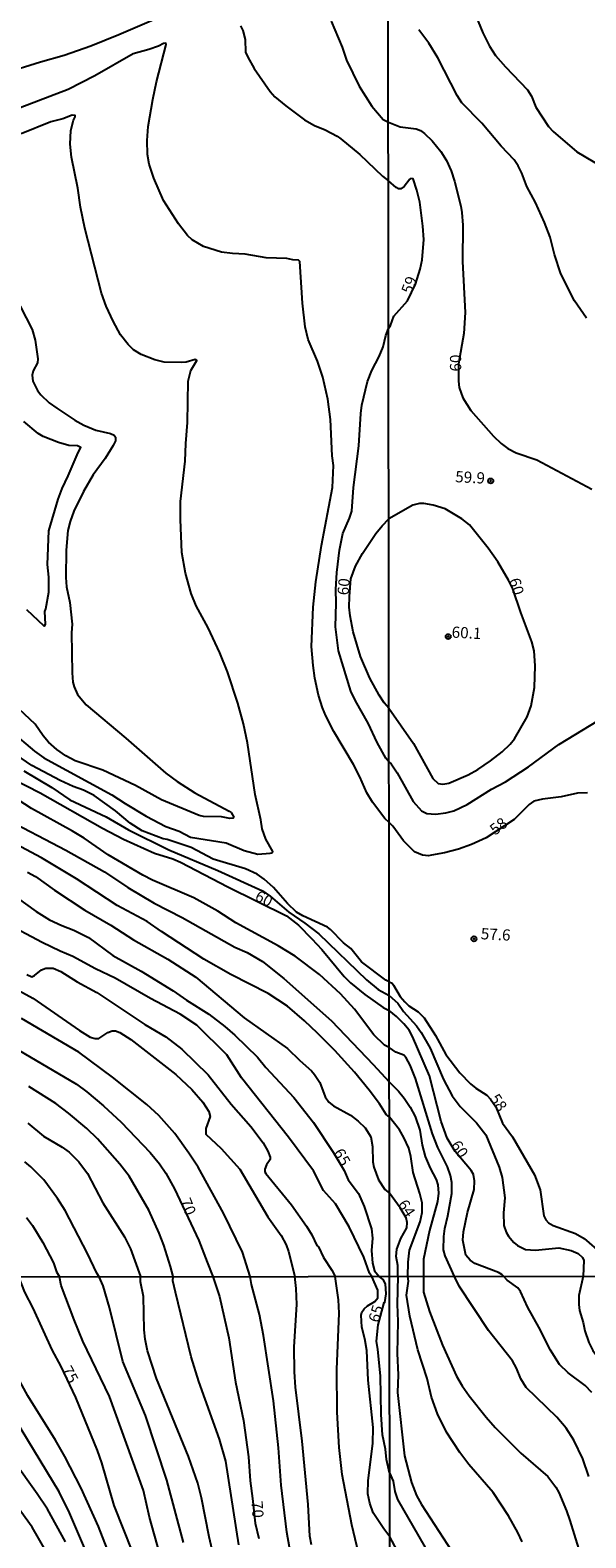
# Model space of a CAD drawing. Units: millimetres. Extents: x 187954 to 190370, y 1663203 to 1665981.
# Drawn here: x 189802 to 189926, y 1664810 to 1665146 of the extents above; entities that cross this region are included whole.
import ezdxf
from ezdxf.enums import TextEntityAlignment as Align

# ---------------------------------------------------------------- set-up
doc = ezdxf.new("R2010")
doc.units = ezdxf.units.MM
for name, color, linetype in [('IMAGEM', 7, 'Continuous'), ('V-CURVA_DE_NIVEL', 4, 'Continuous'), ('V-CURVA_MESTRA', 1, 'Continuous'), ('V-PONTO_DE_APARELHO', 4, 'Continuous'), ('V-TEXTO_DE_ALTIMETRIA', 2, 'Continuous'), ('X-LIMITE_1000', 7, 'Continuous')]:
    doc.layers.add(name, color=color, linetype=linetype)
picture_1 = doc.add_image_def('image1.jpg', size_in_pixel=(4027, 4629))

# ---------------------------------------------------------------- blocks, each defined once
blk = doc.blocks.new('805')
at = {"color": 0, "linetype": 'ByBlock', "lineweight": -2}
for radius in [0.562, 0.0806]:
    blk.add_circle((0, 0), radius, dxfattribs=at)

msp = doc.modelspace()

# ---------------------------------------------------------------- linework, layer by layer
at = {"layer": 'V-CURVA_DE_NIVEL'}
for points in [[(189726.66, 1665146.7), (189729.4, 1665145.95), (189732.43, 1665144.79), (189736.79, 1665143.53), (189741.41, 1665142.46), (189746.63, 1665140.97), (189751.54, 1665139.86), (189761.67, 1665137.95), (189778.9, 1665135.45), (189783.26, 1665135.09), (189786.68, 1665135.15), (189789.93, 1665135.49), (189796.3, 1665136.52), (189804.38, 1665139.07), (189809.64, 1665140.5), (189815.62, 1665142.63), (189821.86, 1665145.11), (189834.35, 1665150.46)], [(189900.47, 1665151.84), (189903.1, 1665145.48), (189904.58, 1665142.53), (189905.91, 1665140.47), (189908.09, 1665137.9), (189913.06, 1665132.81), (189913.96, 1665131.35), (189914.92, 1665128.91), (189917.73, 1665124.63), (189918.73, 1665123.52), (189924.05, 1665118.97), (189929.72, 1665115.61)], [(189849.01, 1665147.08), (189849.52, 1665146.03), (189850.08, 1665144.05), (189850.15, 1665141.2), (189850.61, 1665140.07), (189852.08, 1665137.55), (189855.63, 1665132.46), (189856.7, 1665131.27), (189859.12, 1665129.21), (189863.31, 1665126.07), (189865.55, 1665124.81), (189867.91, 1665123.87), (189870.56, 1665122.48), (189871.41, 1665121.88), (189875.62, 1665118.38), (189880.68, 1665113.56), (189882.02, 1665112.49)], [(189926.23, 1665081.88), (189923.53, 1665085.75), (189920.49, 1665091.75), (189919.05, 1665096.07), (189918.07, 1665099.92), (189916.83, 1665103.22), (189914.81, 1665107.67), (189912.91, 1665111.23), (189911.8, 1665114.23), (189910.98, 1665115.81), (189910.06, 1665117.18), (189907.15, 1665120.26), (189902.83, 1665125.36), (189898.35, 1665129.9), (189897.35, 1665131.52), (189893.06, 1665139.92), (189890.99, 1665143.17), (189888.8, 1665146.17)], [(189882.15, 1664969.37), (189881.19, 1664970.23), (189878.48, 1664973.86), (189877.2, 1664976), (189875.66, 1664979.51), (189874.21, 1664982.29), (189869.85, 1664989.68), (189868.07, 1664993.14), (189867.32, 1664994.94), (189866.4, 1664997.76), (189865.61, 1665001.57), (189865.19, 1665004.39), (189864.85, 1665008.62), (189865.25, 1665017.38), (189865.85, 1665023.03), (189867.05, 1665031.11), (189869.53, 1665044.1), (189869.74, 1665048.97), (189869.44, 1665051.11), (189869.1, 1665059.28), (189868.48, 1665063.81), (189867.39, 1665068.72), (189866.15, 1665072.23), (189864.14, 1665077.1), (189863.43, 1665079.92), (189862.81, 1665085.18), (189862.22, 1665094.48), (189861.96, 1665094.82), (189860.68, 1665094.88), (189859.31, 1665095.16), (189854.7, 1665095.31), (189850.08, 1665096.17), (189847.26, 1665096.25), (189844.78, 1665096.55), (189840.76, 1665097.88), (189838.21, 1665099.35), (189837.21, 1665100.31), (189835.18, 1665102.88), (189831.86, 1665108.14), (189829.64, 1665113.1), (189828.61, 1665116.22), (189828.23, 1665118.36), (189828.17, 1665121.48), (189828.44, 1665124.64), (189829.43, 1665130.63), (189830.28, 1665134.56), (189832.46, 1665142.94), (189832.33, 1665143.19), (189831.8, 1665143.15), (189830.71, 1665142.55), (189828.58, 1665141.78), (189825.03, 1665140.86), (189816.52, 1665135.9), (189810.54, 1665132.87), (189793.18, 1665126.28)], [(189797.77, 1664989.74), (189803.07, 1664985.27), (189805.17, 1664983.76), (189820.28, 1664975.53), (189823.25, 1664973.56), (189827.98, 1664970.76), (189832.34, 1664968.45), (189835.33, 1664967.38), (189837.85, 1664966.06), (189845.8, 1664964.8), (189849.82, 1664963.07), (189852.86, 1664962.32), (189855.59, 1664962.53), (189856, 1664962.6), (189856.21, 1664962.87), (189854.67, 1664965.66), (189853.86, 1664967.96), (189853.58, 1664969.97), (189852.3, 1664975.57), (189850.54, 1664987.12), (189849.67, 1664991.35), (189848.45, 1664995.97), (189846.1, 1665002.93), (189844.43, 1665007.17), (189841.76, 1665012.77), (189839.09, 1665017.72), (189838.02, 1665020.42), (189836.74, 1665024.99), (189835.95, 1665029.57), (189835.62, 1665036.92), (189835.62, 1665040.94), (189836.65, 1665049.96), (189836.78, 1665053.89), (189837.16, 1665058.59), (189837.33, 1665067.83), (189837.93, 1665070.22), (189839.26, 1665072.44), (189838.88, 1665072.65), (189836.91, 1665072.05), (189835.89, 1665071.95), (189831.95, 1665072.05), (189829.9, 1665072.55), (189826.87, 1665073.74), (189825.17, 1665074.79), (189823.93, 1665076.01), (189822.27, 1665078.17), (189820.6, 1665081.16), (189819.02, 1665084.5), (189818.03, 1665087.41), (189814.25, 1665101.94), (189813.31, 1665106.6), (189812.75, 1665110.88), (189811.34, 1665117.8), (189811.04, 1665120.71), (189811.17, 1665123.74), (189811.75, 1665126.05), (189812.16, 1665126.8), (189812.09, 1665127.08), (189811.49, 1665127.18), (189809.34, 1665126.33), (189806.73, 1665125.62), (189800.1, 1665122.97)], [(189882.05, 1665079.55), (189882.49, 1665080.23), (189883.22, 1665082.28), (189886.23, 1665085.75), (189888.03, 1665089.45), (189889.12, 1665092.77), (189889.57, 1665094.87), (189889.87, 1665099.37), (189889.72, 1665102.37), (189889, 1665107.72), (189888.38, 1665110.42), (189887.56, 1665112.92), (189887.03, 1665113.04), (189886.79, 1665112.9), (189885.53, 1665111.25), (189884.76, 1665110.69), (189884.29, 1665110.71), (189883.73, 1665111.01), (189882.02, 1665112.49)], [(189799.87, 1665084.5), (189802.52, 1665079.33), (189803.2, 1665076.93), (189803.8, 1665072.79), (189803.74, 1665071.89), (189802.75, 1665070.14), (189802.52, 1665069.15), (189802.65, 1665067.78), (189803.71, 1665065.73), (189804.44, 1665064.73), (189806.3, 1665062.99), (189808.06, 1665061.75), (189812.03, 1665059.12), (189814.08, 1665057.97), (189816.73, 1665056.84), (189819.98, 1665056.11), (189820.79, 1665055.73), (189821.16, 1665055.32), (189821.11, 1665054.49), (189820.64, 1665053.46), (189818.83, 1665050.56), (189816.11, 1665046.9), (189813.97, 1665043.2), (189811.84, 1665038.84), (189811, 1665036.53), (189810.49, 1665034.48), (189810.15, 1665030.12), (189810.06, 1665024.01), (189810.21, 1665021.91), (189810.21, 1665021.91), (189810.96, 1665018.45), (189811.47, 1665013.62), (189811.34, 1665011.65), (189811.45, 1665002.72), (189811.62, 1665000.67), (189811.88, 1664999.64), (189812.65, 1664997.93), (189814.61, 1664995.6), (189823.44, 1664988.18), (189832.36, 1664980.36), (189834.86, 1664978.52), (189838.84, 1664975.98), (189846.45, 1664971.9), (189846.94, 1664971.58), (189847.53, 1664970.57), (189847.34, 1664970.31), (189846.66, 1664970.27), (189844.74, 1664970.59), (189840.76, 1664970.7), (189839.78, 1664970.93), (189831.4, 1664974.44), (189825.56, 1664977.62), (189818.32, 1664981.06), (189812.12, 1664983.07), (189810.02, 1664984.23), (189808.01, 1664985.62), (189806.21, 1664987.3), (189805, 1664988.72), (189803.2, 1664991.26), (189799.61, 1664994.62)], [(189882.13, 1664982.9), (189881.46, 1664983.7), (189879.47, 1664987.16), (189877.52, 1664991.52), (189874.64, 1664996.52), (189873.61, 1664998.66), (189870.87, 1665007.68), (189870.19, 1665012.98), (189870.36, 1665018.28), (189870.29, 1665021.36), (189870.53, 1665025.12), (189871.11, 1665030.08), (189871.86, 1665033.8), (189873.35, 1665037.22), (189873.82, 1665038.8), (189874.23, 1665044.06), (189875.38, 1665053.38), (189875.85, 1665060.56), (189876.11, 1665062.44), (189877.35, 1665067.7), (189878.31, 1665070.18), (189879.96, 1665073.3), (189880.83, 1665075.48), (189881.41, 1665077.96), (189882.05, 1665079.55)], [(189882.13, 1664982.9), (189882.62, 1664982.41), (189883.94, 1664980.42), (189887.54, 1664974), (189889.38, 1664971.92), (189890.54, 1664971.36), (189892.51, 1664971.19), (189894.78, 1664971.49), (189896.58, 1664971.96), (189899.58, 1664973.4), (189904.97, 1664976.82), (189908.14, 1664978.4), (189913.28, 1664981.79), (189920.04, 1664986.78), (189928.97, 1664992.19)], [(189882.18, 1664933.83), (189881.43, 1664934.16), (189876.02, 1664938.29), (189873.59, 1664941.22), (189871.98, 1664942.48), (189869.08, 1664945.47), (189868.38, 1664945.97), (189862.92, 1664948.51), (189861.47, 1664949.37), (189859.48, 1664951.29), (189856.36, 1664954.82), (189854.29, 1664956.72), (189852.73, 1664957.79), (189850.12, 1664959.01), (189842.9, 1664961.14), (189837.98, 1664963.79), (189832.68, 1664965.55), (189831.78, 1664965.72), (189827.1, 1664967.49), (189824.42, 1664969.2), (189821.16, 1664971.92), (189816.37, 1664975.34), (189813.96, 1664976.58), (189811.69, 1664977.39), (189808.78, 1664978.71), (189802.47, 1664982.09), (189798.86, 1664984.55)], [(189800.64, 1664980.89), (189806.9, 1664977.17), (189810.94, 1664974.44), (189819.04, 1664970.59), (189824.04, 1664967.68), (189833.02, 1664963.26), (189843.97, 1664958.66), (189853.93, 1664954.07), (189855.64, 1664952.94), (189859.8, 1664949.36), (189863.39, 1664946.91), (189866.51, 1664944.51), (189877.12, 1664934.25), (189879.72, 1664932.09), (189882.18, 1664930.74)], [(189882.19, 1664919.19), (189881.15, 1664919.68), (189878.74, 1664921.98), (189874.42, 1664927.71), (189871.3, 1664931.13), (189866.6, 1664935.45), (189861.21, 1664939.51), (189857.41, 1664941.82), (189847.94, 1664946.95), (189843.92, 1664949.58), (189838.58, 1664952.51), (189829.39, 1664956.48), (189827.21, 1664957.57), (189819.51, 1664962.17), (189814.1, 1664965.89), (189811.52, 1664967.45), (189802.41, 1664972.49), (189797.92, 1664975.36)], [(189926.38, 1664975.99), (189924.15, 1664975.86), (189920.56, 1664975.04), (189916.4, 1664974.57), (189914.48, 1664974.1), (189913.4, 1664973.37), (189910.07, 1664969.99), (189903.82, 1664965.94), (189900.52, 1664964.42), (189897.61, 1664963.4), (189894.48, 1664962.58), (189891.61, 1664962.03), (189890.93, 1664961.94), (189889.6, 1664962.09), (189887.84, 1664962.84), (189885.4, 1664965.24), (189882.98, 1664968.56), (189882.15, 1664969.37)], [(189882.21, 1664903.61), (189881.5, 1664904.22), (189880, 1664906.58), (189877.74, 1664909.65), (189874.47, 1664913.67), (189870.08, 1664918.46), (189866.19, 1664922.39), (189863.31, 1664925.13), (189859.46, 1664928.38), (189855.21, 1664931.24), (189846.83, 1664935.45), (189840.84, 1664938.83), (189831.35, 1664945), (189828.17, 1664947.23), (189821.48, 1664950.8), (189812.39, 1664956.76), (189804.61, 1664961.46), (189788.8, 1664969.86)], [(189795.87, 1664970.61), (189810.07, 1664963.15), (189818.7, 1664958.36), (189823.87, 1664954.86), (189829.73, 1664951.35), (189835.97, 1664948.19), (189847.73, 1664941.56), (189850.46, 1664940.32), (189853.93, 1664938.31), (189858.65, 1664934.58), (189869.31, 1664925.09), (189878.57, 1664915.34), (189882.2, 1664911.5)], [(189801.47, 1664958.3), (189803.27, 1664957.32), (189807.5, 1664954.24), (189814.27, 1664949.81), (189820.07, 1664946.48), (189825.17, 1664943.14), (189832.77, 1664938.87), (189839.07, 1664934.81), (189849.84, 1664925.81), (189859.52, 1664918.95), (189862.24, 1664916.23), (189864.85, 1664913.95), (189865.53, 1664913.12), (189866.7, 1664911.36), (189866.7, 1664911.36), (189867.92, 1664908.16), (189868.74, 1664906.96), (189869.78, 1664906.12), (189873.57, 1664904.03), (189875.26, 1664902.75), (189876.82, 1664901.23), (189878.1, 1664899.2), (189878.44, 1664897.04), (189878.53, 1664893.62), (189878.78, 1664892.47), (189879.81, 1664889.6), (189881.18, 1664887.47), (189882.22, 1664886.66)], [(189878.32, 1664868.09), (189877.8, 1664868.81), (189876.5, 1664872.42), (189873.25, 1664879.17), (189870.21, 1664884.3), (189867.5, 1664887.25), (189865.3, 1664891.61), (189859.7, 1664899.14), (189849.22, 1664912.39), (189845.97, 1664917.52), (189839.24, 1664924.12), (189835.54, 1664926.56), (189828.92, 1664930.06), (189821.03, 1664934.64), (189816.69, 1664936.69), (189811.6, 1664939.47), (189808.78, 1664940.62), (189804.76, 1664942.57), (189796.36, 1664947.04)], [(189795.49, 1664934.12), (189802.71, 1664930.15), (189813.1, 1664922.97), (189815.49, 1664921.49), (189816.56, 1664921.17), (189817.42, 1664921.19), (189819.4, 1664922.52), (189820.37, 1664922.86), (189821.09, 1664922.88), (189822.08, 1664922.5), (189824.56, 1664920.92), (189834.56, 1664913.12), (189838.13, 1664909.8), (189840.63, 1664906.96), (189841.95, 1664904.87), (189842.25, 1664903.8), (189841.29, 1664901.06), (189841.25, 1664899.84), (189844.67, 1664896.66), (189848.88, 1664892), (189855.12, 1664881.35), (189858.09, 1664877.21), (189859.2, 1664875.11), (189859.72, 1664873.66), (189861.14, 1664868.07)], [(189801.36, 1664935.47), (189802.46, 1664934.94), (189803.05, 1664935.19), (189804.63, 1664936.48), (189805.58, 1664936.88), (189807.24, 1664936.84), (189808.91, 1664936.13), (189812.59, 1664933.8), (189816.95, 1664931.41), (189827.65, 1664924.27), (189832.34, 1664921.56), (189835.89, 1664918.8), (189841.78, 1664913.03), (189846.91, 1664906.53), (189851.29, 1664901.53), (189851.29, 1664901.53), (189854.05, 1664897.92), (189855.14, 1664896.06), (189855.65, 1664894.69), (189855.63, 1664894.2), (189854.82, 1664892.98), (189854.41, 1664892), (189854.41, 1664891.44), (189854.63, 1664891.02), (189860.4, 1664884.05), (189863.73, 1664879.28), (189864.89, 1664877.38), (189866.06, 1664874.98), (189866.39, 1664874.66), (189867.54, 1664872.29), (189869.36, 1664869.51), (189870.15, 1664868.08)], [(189882.18, 1664933.83), (189882.82, 1664933.48), (189883.14, 1664933.08), (189884.63, 1664930.56), (189885.64, 1664929.31), (189886.58, 1664928.44), (189888.62, 1664927.09), (189890, 1664925.79), (189892.51, 1664921.87), (189894.78, 1664917.61), (189897.94, 1664913.48), (189900.3, 1664911.05), (189901.52, 1664910.07), (189903.98, 1664908.53), (189904.78, 1664907.65), (189905.97, 1664905.91), (189907.47, 1664902.28), (189909.72, 1664899.24), (189914.56, 1664890.72), (189915.84, 1664887.42), (189916.68, 1664881.6), (189917.13, 1664880.7), (189917.71, 1664880.06), (189918.76, 1664879.43), (189923.77, 1664877.66), (189925.69, 1664876.58), (189929.61, 1664873.16)], [(189882.18, 1664930.74), (189884.12, 1664929.06), (189885.4, 1664927.2), (189888.29, 1664923.99), (189889.34, 1664922.47), (189891.29, 1664919.02), (189894.31, 1664912), (189896.23, 1664908.4), (189898.01, 1664905.96), (189901.69, 1664902.34), (189903.73, 1664899.67), (189906.74, 1664892.43), (189907.41, 1664890.12), (189907.94, 1664885.62), (189907.71, 1664882.24), (189907.75, 1664879.46), (189908.26, 1664877.96), (189908.78, 1664877.08), (189909.98, 1664875.66), (189910.81, 1664874.98), (189912.55, 1664874.1), (189914.78, 1664873.95), (189920, 1664874.44), (189922.74, 1664873.84), (189924.37, 1664873.23), (189925.31, 1664872.28), (189925.58, 1664871.62), (189925.48, 1664868.13)], [(189851.14, 1664868.06), (189849.48, 1664873.49), (189845.25, 1664882.21), (189839.54, 1664892.43), (189837.49, 1664895.59), (189834.35, 1664899.95), (189830.82, 1664904.01), (189828.15, 1664906.45), (189820.47, 1664912.52), (189812.93, 1664918.12), (189800.12, 1664925.66)], [(189896.72, 1664868.1), (189894.65, 1664872.65), (189894.31, 1664874.02), (189894.35, 1664877.02), (189894.56, 1664878.79), (189895.29, 1664881.64), (189896.13, 1664886.57), (189896.15, 1664889.01), (189895.85, 1664890.63), (189895.16, 1664892.52), (189893.02, 1664896.88), (189891.86, 1664899.92), (189888.05, 1664912.26), (189886.86, 1664915.21), (189885.94, 1664916.84), (189885.42, 1664917.41), (189883.67, 1664918.12), (189882.19, 1664919.19)], [(189882.2, 1664911.5), (189884.27, 1664909.45), (189885.49, 1664907.89), (189886.84, 1664905.83), (189887.95, 1664903.74), (189889.04, 1664900.74), (189889.55, 1664897.4), (189890.24, 1664894.87), (189891.33, 1664892.26), (189892.66, 1664889.71), (189893.06, 1664888.54), (189893.19, 1664886.69), (189892.98, 1664884.77), (189891.16, 1664878.34), (189889.81, 1664871.92), (189889.82, 1664868.1)], [(189833.98, 1664868.04), (189833.36, 1664870.28), (189831.89, 1664875.03), (189830.9, 1664877.76), (189828.59, 1664882.89), (189824.17, 1664890.42), (189822.1, 1664893.15), (189817.12, 1664898.77), (189814.7, 1664901.12), (189810.64, 1664904.52), (189807.84, 1664906.64), (189801.79, 1664910.44)], [(189801.56, 1664902.3), (189805.04, 1664899.37), (189809.25, 1664896.96), (189810.77, 1664895.8), (189812.93, 1664893.67), (189814.85, 1664891.06), (189818.33, 1664884.52), (189823.14, 1664876.93), (189824.45, 1664874.26), (189826.71, 1664868.04)], [(189886.31, 1664868.09), (189886.38, 1664871.28), (189886.73, 1664873.98), (189889.08, 1664880.27), (189889.53, 1664882.37), (189889.55, 1664884.47), (189889.04, 1664886.57), (189887.52, 1664891.28), (189887.03, 1664894.87), (189886.54, 1664896.67), (189885.47, 1664899.07), (189884.5, 1664900.78), (189882.21, 1664903.61)], [(189817.5, 1664868.03), (189816.93, 1664868.85), (189814.91, 1664873.19), (189809.91, 1664882.76), (189808.18, 1664885.5), (189805.15, 1664889.6), (189802.2, 1664892.53), (189800.91, 1664893.64)], [(189884.12, 1664868.09), (189884.07, 1664870.55), (189883.77, 1664872.56), (189883.92, 1664874.15), (189884.78, 1664876.55), (189886.15, 1664878.94), (189886.21, 1664880.1), (189885.96, 1664881.19), (189884.66, 1664883.37), (189882.22, 1664886.66)], [(189801.28, 1664881.2), (189802.58, 1664879.43), (189804.93, 1664875.63), (189807.28, 1664871.15), (189807.99, 1664869.13), (189808.63, 1664868.02)], [(189805.65, 1664806.76), (189802.55, 1664812.14), (189799.01, 1664817), (189785.39, 1664833.08), (189785.26, 1664833.01), (189781.29, 1664837.47), (189777.82, 1664841.08), (189770.27, 1664848.09), (189763.7, 1664853.76), (189754.4, 1664860.89), (189753.5, 1664861.89), (189751.11, 1664865.16), (189749.6, 1664867.35), (189749.17, 1664867.97)], [(189810, 1664808.85), (189805.97, 1664816.15), (189803.64, 1664819.6), (189798.27, 1664827.07), (189793.02, 1664833.81), (189787.48, 1664839.86), (189785.33, 1664842.72), (189785.11, 1664842.72), (189783.3, 1664844.92), (189781.08, 1664847.26), (189775.94, 1664852.36), (189769.43, 1664859.44), (189766.08, 1664863.96), (189765.19, 1664865.99), (189764.5, 1664866.91), (189764, 1664867.98)], [(189815.31, 1664804.93), (189810.87, 1664815.34), (189808.53, 1664820.03), (189797.31, 1664838.54), (189791.85, 1664849.72), (189789.86, 1664853.3), (189785.75, 1664859.57), (189783.7, 1664862.25), (189782.78, 1664863.75), (189780.97, 1664865.9), (189779.49, 1664867.99)], [(189820.79, 1664803.31), (189817.33, 1664812.31), (189813.5, 1664820.88), (189809.83, 1664827.92), (189807.74, 1664831.59), (189801.57, 1664841.44), (189798.07, 1664847.84), (189796.84, 1664850.82), (189794.88, 1664857.05), (189794.09, 1664858.76), (189792.1, 1664862), (189791.31, 1664863.92), (189790.76, 1664868)], [(189830.94, 1664806.46), (189828.68, 1664814.4), (189827.36, 1664820.33), (189819.77, 1664841.27), (189813.81, 1664853.64), (189811.87, 1664858.37), (189808.99, 1664866.1), (189808.63, 1664868.02)], [(189836.32, 1664808.72), (189832.59, 1664822.63), (189827.79, 1664837.05), (189822.77, 1664849.08), (189819.81, 1664861.15), (189818.34, 1664866.01), (189817.5, 1664868.03)], [(189845, 1664797.08), (189842.03, 1664809.96), (189840.33, 1664818.71), (189839.47, 1664821.95), (189837.43, 1664827.92), (189830.3, 1664845.28), (189828.23, 1664851.51), (189827.72, 1664854.07), (189827.49, 1664856.2), (189827.4, 1664863.58), (189826.72, 1664866.91), (189826.71, 1664868.04)], [(189848.67, 1664808.21), (189845.72, 1664826.85), (189844.36, 1664831.8), (189839.73, 1664844.64), (189838, 1664850.18), (189834.52, 1664864.56), (189833.95, 1664867.12), (189833.98, 1664868.04)], [(189860.89, 1664802.24), (189859.37, 1664811.03), (189858.09, 1664821.52), (189857.52, 1664829.88), (189856.39, 1664840.37), (189854.13, 1664854.92), (189853.21, 1664859.61), (189851.44, 1664866.27), (189851.14, 1664868.06)], [(189864.85, 1664808.21), (189864.47, 1664810.17), (189864.09, 1664817.21), (189862.79, 1664831.37), (189861.31, 1664843.36), (189861.06, 1664846.77), (189860.99, 1664852.36), (189861.57, 1664861.79), (189861.44, 1664865.41), (189861.14, 1664868.07)], [(189882.32, 1664786.35), (189881.34, 1664786.86), (189880.42, 1664787.11), (189880.21, 1664787.39), (189881.28, 1664789.19), (189881.34, 1664790.04), (189881.08, 1664791.41), (189880.36, 1664793.58), (189878.44, 1664797.97), (189875.35, 1664806.42), (189873.81, 1664812.69), (189871.7, 1664823.91), (189871.02, 1664829.92), (189870.59, 1664837.81), (189870.53, 1664847.33), (189871.02, 1664859.87), (189870.87, 1664862.85), (189870.15, 1664868.08)], [(189882.29, 1664810.02), (189881.02, 1664811.81), (189878.61, 1664815.38), (189877.84, 1664817.51), (189877.44, 1664819.6), (189877.48, 1664822.54), (189878.5, 1664830.78), (189878.59, 1664834.4), (189877.5, 1664844.94), (189877.16, 1664851.59), (189876.78, 1664854.19), (189876.09, 1664856.8), (189875.9, 1664859.44), (189876.05, 1664860.14), (189876.58, 1664860.87), (189877.33, 1664861.51), (189879, 1664862.51), (189879.65, 1664863.28), (189879.65, 1664864.99), (189878.32, 1664868.09)], [(189884.12, 1664868.09), (189883.94, 1664861.93), (189884.08, 1664858), (189883.93, 1664850.86), (189884.17, 1664846.12), (189884.06, 1664842.19), (189885.62, 1664828.04), (189887.14, 1664822.14), (189888.29, 1664819.19), (189889.38, 1664817.23), (189896.16, 1664806.8)], [(189911.84, 1664808.85), (189910.86, 1664810.95), (189908.79, 1664814.71), (189905.39, 1664819.9), (189899.98, 1664826.12), (189897.95, 1664828.79), (189894.96, 1664833.38), (189892.95, 1664837.4), (189891.58, 1664841.16), (189890.67, 1664845.35), (189888.59, 1664851.71), (189886.76, 1664859.19), (189886.05, 1664863.94), (189886.46, 1664867.01), (189886.31, 1664868.09)], [(189889.82, 1664868.1), (189889.81, 1664864.6), (189891.2, 1664860.26), (189894.06, 1664852.74), (189897.2, 1664845.86), (189898.49, 1664843.68), (189900, 1664841.46), (189903.79, 1664836.67), (189905.81, 1664834.41), (189911.58, 1664828.68), (189917.55, 1664823.42), (189919.36, 1664821.08), (189920, 1664819.88), (189921.71, 1664815.82), (189922.44, 1664813.64), (189926.37, 1664801.12)], [(189926.71, 1664823.43), (189925.34, 1664827.36), (189923.36, 1664831.59), (189921.62, 1664834.24), (189919.58, 1664836.72), (189912.76, 1664843.29), (189911.58, 1664845.22), (189910.58, 1664847.65), (189909.66, 1664849.24), (189904.32, 1664855.99), (189897.82, 1664865.94), (189896.72, 1664868.1)], [(189925.48, 1664868.13), (189924.45, 1664863.81), (189924.45, 1664861.8), (189924.62, 1664860.47), (189925.43, 1664857.83), (189925.81, 1664855.94), (189926.71, 1664853.34), (189927.59, 1664851.54), (189929.74, 1664848.68), (189930.86, 1664847.61), (189934.34, 1664844.92), (189934.7, 1664845.13), (189934.87, 1664845.6), (189934.75, 1664846.8), (189935.27, 1664851.4), (189938.25, 1664857.18), (189940.38, 1664862.27), (189942.2, 1664865.56), (189943.2, 1664868.14)], [(189885.09, 1664804.83), (189882.29, 1664810.02)]]:
    msp.add_lwpolyline(points, dxfattribs=at)
at = {"layer": 'V-CURVA_MESTRA'}
for points in [[(189869.23, 1665148.11), (189871.67, 1665142.3), (189872.69, 1665139.39), (189875.51, 1665133.58), (189878.33, 1665129.13), (189880.87, 1665126.18), (189882, 1665125.55)], [(189882, 1665125.55), (189884.59, 1665124.57), (189888.23, 1665124.1), (189889.13, 1665123.73), (189890.07, 1665123.04), (189891.74, 1665121.42), (189893.73, 1665119.06), (189894.95, 1665117.05), (189896, 1665114.74), (189896.77, 1665112.43), (189898.14, 1665106.82), (189898.4, 1665105.41), (189898.61, 1665102.62), (189898.5, 1665094.53), (189899.15, 1665083.14), (189898.8, 1665078.43), (189897.67, 1665071.69), (189897.63, 1665067.81), (189897.82, 1665066.4), (189898.59, 1665064.09), (189900.39, 1665061.26), (189905.44, 1665055.57), (189907.17, 1665053.91), (189908.65, 1665052.8), (189910.54, 1665051.84), (189915.12, 1665050.28), (189927.41, 1665043.7)], [(189801.28, 1665016.84), (189805.11, 1665013.23), (189805.3, 1665013.23), (189805.51, 1665013.59), (189805.34, 1665016.4), (189805.6, 1665017.04), (189806.24, 1665020.76), (189806.24, 1665024.05), (189805.98, 1665026.87), (189806.22, 1665034.44), (189808.35, 1665041.49), (189809.21, 1665043.84), (189810.6, 1665046.67), (189812.78, 1665051.88), (189813.42, 1665052.99), (189812.63, 1665053.36), (189810.75, 1665053.48), (189808.4, 1665054.15), (189805, 1665055.47), (189803.86, 1665056.15), (189800.7, 1665058.83)], [(189882.12, 1664994.83), (189887.63, 1664986.95), (189891.93, 1664979.13), (189893.13, 1664978.04), (189894.18, 1664977.89), (189895.47, 1664978.11), (189899.79, 1664979.97), (189901.97, 1664981.19), (189904.8, 1664983.1), (189907.37, 1664985.09), (189909.16, 1664986.82), (189910.13, 1664988.02), (189912.93, 1664992.92), (189913.88, 1664995.36), (189914.56, 1664999.43), (189914.75, 1665004.31), (189914.5, 1665007.65), (189914.03, 1665009.67), (189911.54, 1665016.17), (189909.77, 1665021.48), (189908.8, 1665023.42), (189906.38, 1665027.52), (189904.24, 1665030.56), (189900.09, 1665035.78), (189898.37, 1665037.11), (189894.65, 1665039.34), (189892, 1665040.17), (189889.94, 1665040.54), (189888.96, 1665040.54), (189887.42, 1665040.13), (189882.08, 1665037.07)], [(189882.12, 1664994.83), (189881.05, 1664996.03), (189879.94, 1664997.76), (189877.87, 1665001.58), (189875.79, 1665006.35), (189874.12, 1665011.87), (189873.44, 1665015.42), (189873.27, 1665017.38), (189873.29, 1665019.8), (189873.59, 1665023.7), (189874.68, 1665026.57), (189876.22, 1665029.35), (189879.19, 1665033.8), (189880.58, 1665035.53), (189882.08, 1665037.07)], [(189792.03, 1664982.2), (189804.29, 1664975.98), (189818.19, 1664968.05), (189822.89, 1664965.63), (189829.86, 1664962.49), (189833.88, 1664961.21), (189835.63, 1664960.48), (189846.15, 1664954.97), (189859.27, 1664948.51), (189861.92, 1664946.46), (189864.93, 1664943.42), (189867.15, 1664940.99), (189872.16, 1664934.96), (189873.54, 1664933.57), (189876.71, 1664930.96), (189880.86, 1664928.1), (189880.86, 1664928.1), (189882.19, 1664927.44)], [(189799.21, 1664952.53), (189803.46, 1664949.47), (189806.39, 1664947.63), (189809.12, 1664946.37), (189811.86, 1664945.33), (189815.07, 1664943.72), (189820.56, 1664939.69), (189826.87, 1664936.2), (189834.02, 1664931.82), (189836.97, 1664929.74), (189841.91, 1664926.6), (189845.55, 1664923.82), (189847.72, 1664921.94), (189852.77, 1664916.98), (189854.65, 1664914.69), (189860.89, 1664907.99), (189865.3, 1664902.43), (189869.7, 1664895.82), (189872.12, 1664891.72), (189873.03, 1664889.64), (189875.3, 1664886.61), (189876.58, 1664883.66), (189878.25, 1664878.7), (189878.48, 1664876.65), (189878.48, 1664876.65), (189878.25, 1664873.87), (189878.48, 1664871.01), (189878.91, 1664869.34), (189879.97, 1664868.09)], [(189907.66, 1664868.11), (189907.31, 1664868.51), (189906.57, 1664868.99), (189901.31, 1664870.96), (189900.22, 1664871.71), (189899.3, 1664872.86), (189898.61, 1664876.16), (189898.72, 1664878.05), (189899.68, 1664882.33), (189901.14, 1664887.51), (189901.22, 1664889.39), (189900.97, 1664890.8), (189900.47, 1664891.75), (189896.87, 1664895.92), (189895.14, 1664898.94), (189893.77, 1664902.62), (189891.16, 1664912.81), (189887.41, 1664921.63), (189886.6, 1664923), (189885.45, 1664924.41), (189883.84, 1664926.06), (189882.19, 1664927.44)], [(189799.42, 1664918.63), (189812.39, 1664911), (189814.76, 1664909.27), (189818.44, 1664906.15), (189822.38, 1664902.47), (189828.83, 1664895.74), (189830.97, 1664893.17), (189832.36, 1664891.14), (189834.3, 1664887.6), (189839.69, 1664876.1), (189841.61, 1664871.27), (189842.85, 1664868.05)], [(189825.02, 1664806.51), (189820.79, 1664816.96), (189818.04, 1664826.51), (189817.1, 1664829.28), (189812.26, 1664841.1), (189808.99, 1664848), (189807.01, 1664851.68), (189802.73, 1664860.98), (189800.89, 1664864.56), (189799.53, 1664868.01)], [(189842.85, 1664868.05), (189844.3, 1664863.58), (189846.43, 1664854.37), (189847.92, 1664844.47), (189849.69, 1664835.94), (189850.76, 1664827.83), (189851.16, 1664822.46), (189851.72, 1664818.58), (189852.25, 1664813.07), (189853.13, 1664809.66)], [(189882.28, 1664824.25), (189881.57, 1664827.23), (189881.32, 1664829.54), (189880.7, 1664832.74), (189880.4, 1664837.26), (189880.25, 1664845.88), (189879.66, 1664851.81), (189879.32, 1664853.64), (189879.7, 1664857.27), (189881.03, 1664862.3), (189881.17, 1664862.27), (189881.51, 1664864.22), (189881.36, 1664866.44), (189880.87, 1664867.38), (189879.97, 1664868.09)], [(189927.38, 1664842.23), (189925.86, 1664843.78), (189922.12, 1664846.56), (189920.19, 1664848.44), (189918.19, 1664851.63), (189915.58, 1664856.8), (189913.1, 1664861.16), (189911.46, 1664864.71), (189910.86, 1664865.52), (189908.47, 1664867.29), (189907.66, 1664868.11)], [(189882.28, 1664824.25), (189883.08, 1664822.38), (189883.44, 1664820.09), (189884.02, 1664818.32), (189893.58, 1664801.85)]]:
    msp.add_lwpolyline(points, dxfattribs=at)
at = {"layer": 'X-LIMITE_1000'}
for p, q in [((189883.77, 1663205.19), (189881.22, 1665976.62)), ((190364.04, 1664868.52), (187955.05, 1664866.15))]:
    msp.add_line(p, q, dxfattribs=at)

# ---------------------------------------------------------------- block references
at = {"layer": 'V-PONTO_DE_APARELHO', "xscale": 0.999998301267624, "yscale": 0.999998301267624, "zscale": 0.999998301267624}
for p in [(189904.83, 1665045.55), (189895.34, 1665010.82), (189901.08, 1664943.4)]:
    msp.add_blockref('805', p, dxfattribs=at)

# ---------------------------------------------------------------- texts
at = {"layer": 'V-TEXTO_DE_ALTIMETRIA'}
for s, rotation, p in [('59', 69, (189887.84, 1665086.77)), ('60', 90, (189899.02, 1665069.95)), ('59.9', 357, (189896.82, 1665044.5)), ('60', 85, (189873.87, 1665019.9)), ('60', 286, (189908.13, 1665023.28)), ('60.1', 357, (189896.02, 1665009.82)), ('58', 38, (189906.31, 1664965.78)), ('60', 333, (189851.65, 1664951.43)), ('57.6', 357, (189902.52, 1664942.54)), ('58', 304, (189903.82, 1664907.33)), ('60', 304, (189895.15, 1664896.93)), ('65', 299, (189868.99, 1664895.38)), ('70', 292, (189834.74, 1664884.67)), ('64', 304, (189883.33, 1664883.74)), ('65', 73, (189880.59, 1664857.38)), ('75', 298, (189808.3, 1664846.94)), ('70', 274, (189850.66, 1664817.85))]:
    msp.add_text(s, height=2.5, rotation=rotation, dxfattribs=at).set_placement(p, align=Align.BOTTOM_LEFT)

# ---------------------------------------------------------------- referenced raster images: frames only (the image files are external)
at = {"layer": 'IMAGEM'}
image = msp.add_image(picture_1, insert=(187953.52, 1663203.29), size_in_units=(2416.8, 2778.09), dxfattribs=at)
image.dxf.flags = 7

doc.saveas('drawing.dxf')
